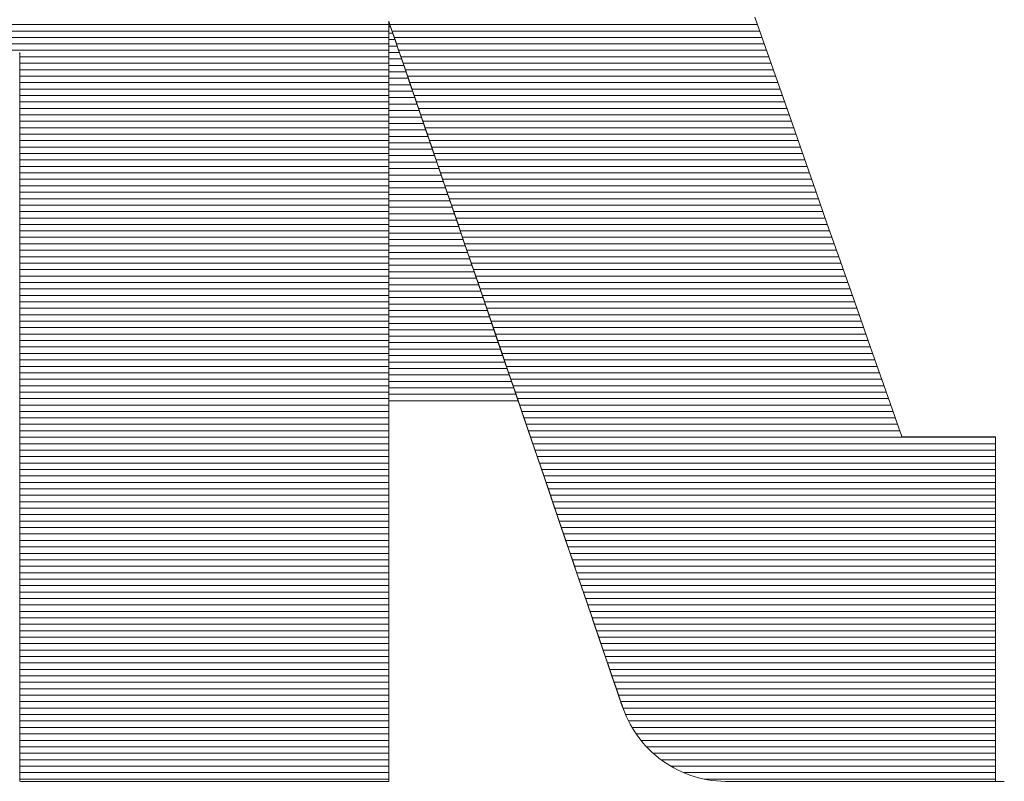
# Model space of a CAD drawing. Units: millimetres. Extents: x -1200 to 1200, y -831 to 831.
# Drawn here: x 1034 to 1045, y 773 to 781 of the extents above; entities that cross this region are included whole.
import ezdxf

# ---------------------------------------------------------------- set-up
doc = ezdxf.new("R2010")
doc.units = ezdxf.units.MM
doc.header["$LTSCALE"] = 10
doc.layers.add('F-2', color=7, linetype='Continuous')

msp = doc.modelspace()

# ---------------------------------------------------------------- linework, layer by layer
at = {"layer": 'F-2', "color": 52, "linetype": 'Continuous', "lineweight": 5, "true_color": 0xc0c000}
for p, q in [((1037.761, 781.361), (1037.755, 781.376)), ((1037.755, 781.376), (1037.755, 781.376)), ((1037.755, 781.376), (1037.755, 781.374)), ((1037.755, 781.355), (1037.755, 781.375)), ((1037.755, 781.375), (1037.757, 781.371)), ((1037.755, 781.374), (1037.755, 781.371)), ((1037.755, 781.366), (1037.757, 781.372)), ((1037.755, 781.366), (1037.757, 781.372)), ((1037.757, 781.372), (1037.772, 781.329)), ((1037.757, 781.372), (1037.772, 781.329)), ((1042.052, 781.026), (1041.913, 781.421)), ((1042.052, 781.026), (1041.913, 781.421)), ((1037.755, 781.265), (1029.474, 781.265)), ((1037.755, 781.339), (1029.5, 781.339)), ((1037.755, 781.371), (1037.755, 781.366)), ((1037.755, 781.366), (1037.755, 781.36)), ((1037.755, 781.305), (1037.755, 781.366)), ((1037.755, 781.305), (1037.755, 781.366)), ((1037.755, 781.36), (1037.755, 781.353)), ((1037.755, 781.314), (1037.755, 781.355)), ((1037.755, 781.353), (1037.755, 781.345)), ((1037.755, 781.345), (1037.755, 781.335)), ((1037.755, 781.335), (1037.755, 781.324)), ((1037.755, 781.324), (1037.755, 781.312)), ((1037.755, 781.25), (1037.755, 781.314)), ((1037.777, 781.314), (1037.755, 781.314)), ((1037.755, 781.312), (1037.755, 781.298)), ((1037.755, 781.195), (1037.755, 781.305)), ((1037.755, 781.195), (1037.755, 781.305)), ((1037.755, 781.298), (1037.755, 781.284)), ((1037.755, 781.284), (1037.755, 781.268)), ((1037.755, 781.268), (1037.755, 781.251)), ((1037.757, 781.371), (1037.765, 781.347)), ((1037.775, 781.318), (1037.761, 781.361)), ((1037.765, 781.347), (1037.78, 781.303)), ((1041.942, 781.339), (1037.768, 781.339)), ((1037.772, 781.329), (1037.802, 781.238)), ((1037.772, 781.329), (1037.802, 781.238)), ((1037.799, 781.249), (1037.775, 781.318)), ((1037.78, 781.303), (1037.802, 781.239)), ((1041.968, 781.265), (1037.793, 781.265)), ((1037.755, 781.192), (1029.448, 781.192)), ((1037.755, 781.251), (1037.755, 781.232)), ((1037.755, 781.167), (1037.755, 781.25)), ((1037.802, 781.241), (1037.755, 781.241)), ((1037.755, 781.232), (1037.755, 781.213)), ((1037.755, 781.213), (1037.755, 781.192)), ((1037.755, 781.037), (1037.755, 781.195)), ((1037.755, 781.037), (1037.755, 781.195)), ((1037.755, 781.192), (1037.755, 781.171)), ((1037.755, 781.171), (1037.755, 781.148)), ((1037.827, 781.168), (1037.755, 781.168)), ((1037.755, 781.064), (1037.755, 781.167)), ((1037.831, 781.155), (1037.799, 781.249)), ((1037.802, 781.239), (1037.83, 781.158)), ((1037.802, 781.238), (1037.848, 781.105)), ((1037.802, 781.238), (1037.848, 781.105)), ((1041.994, 781.192), (1037.818, 781.192)), ((1037.83, 781.158), (1037.863, 781.059)), ((1037.871, 781.038), (1037.831, 781.155)), ((1037.755, 781.046), (1029.397, 781.046)), ((1037.755, 781.119), (1029.423, 781.119)), ((1037.755, 781.148), (1037.755, 781.124)), ((1037.755, 781.124), (1037.755, 781.099)), ((1037.755, 781.099), (1037.755, 781.073)), ((1037.852, 781.094), (1037.755, 781.094)), ((1037.755, 781.073), (1037.755, 781.046)), ((1037.755, 780.942), (1037.755, 781.064)), ((1037.755, 781.046), (1037.755, 781.018)), ((1037.755, 780.836), (1037.755, 781.037)), ((1037.755, 780.836), (1037.755, 781.037)), ((1042.019, 781.119), (1037.843, 781.119)), ((1037.848, 781.105), (1037.907, 780.932)), ((1037.848, 781.105), (1037.907, 780.932)), ((1037.863, 781.059), (1037.903, 780.945)), ((1042.045, 781.046), (1037.868, 781.046)), ((1037.918, 780.899), (1037.871, 781.038)), ((1033.56, 781.007), (1033.565, 781.02)), ((1033.56, 781.007), (1033.565, 781.02)), ((1033.565, 781.02), (1033.565, 780.982)), ((1033.565, 781.02), (1033.565, 780.982)), ((1033.565, 780.982), (1033.565, 780.894)), ((1033.565, 780.982), (1033.565, 780.894)), ((1037.755, 780.972), (1033.565, 780.972)), ((1037.876, 781.021), (1037.755, 781.021)), ((1037.755, 781.018), (1037.755, 780.988)), ((1037.755, 780.988), (1037.755, 780.958)), ((1037.755, 780.958), (1037.755, 780.927)), ((1037.901, 780.948), (1037.755, 780.948)), ((1037.755, 780.803), (1037.755, 780.942)), ((1037.755, 780.927), (1037.755, 780.895)), ((1042.071, 780.972), (1037.893, 780.972)), ((1037.903, 780.945), (1037.947, 780.814)), ((1037.907, 780.932), (1037.978, 780.724)), ((1037.907, 780.932), (1037.978, 780.724)), ((1042.192, 780.627), (1042.052, 781.026)), ((1042.192, 780.627), (1042.052, 781.026)), ((1037.755, 780.899), (1033.565, 780.899)), ((1033.565, 780.894), (1033.565, 780.76)), ((1033.565, 780.894), (1033.565, 780.76)), ((1037.755, 780.826), (1033.565, 780.826)), ((1037.755, 780.895), (1037.755, 780.861)), ((1037.926, 780.874), (1037.755, 780.874)), ((1037.755, 780.861), (1037.755, 780.827)), ((1037.755, 780.596), (1037.755, 780.836)), ((1037.755, 780.596), (1037.755, 780.836)), ((1037.755, 780.827), (1037.755, 780.792)), ((1037.972, 780.74), (1037.918, 780.899)), ((1042.096, 780.899), (1037.918, 780.899)), ((1042.122, 780.826), (1037.943, 780.826)), ((1037.947, 780.814), (1037.996, 780.67)), ((1033.565, 780.76), (1033.565, 780.583)), ((1033.565, 780.76), (1033.565, 780.583)), ((1037.755, 780.753), (1033.565, 780.753)), ((1037.755, 780.648), (1037.755, 780.803)), ((1037.951, 780.801), (1037.755, 780.801)), ((1037.755, 780.792), (1037.755, 780.756)), ((1037.755, 780.756), (1037.755, 780.719)), ((1037.976, 780.728), (1037.755, 780.728)), ((1037.755, 780.719), (1037.755, 780.681)), ((1042.148, 780.753), (1037.968, 780.753)), ((1038.033, 780.562), (1037.972, 780.74)), ((1037.978, 780.724), (1038.06, 780.482)), ((1037.978, 780.724), (1038.06, 780.482)), ((1037.755, 780.679), (1033.565, 780.679)), ((1037.755, 780.606), (1033.565, 780.606)), ((1037.755, 780.681), (1037.755, 780.642)), ((1038.001, 780.655), (1037.755, 780.655)), ((1037.755, 780.478), (1037.755, 780.648)), ((1037.755, 780.642), (1037.755, 780.603)), ((1037.755, 780.603), (1037.755, 780.562)), ((1037.755, 780.321), (1037.755, 780.596)), ((1037.755, 780.321), (1037.755, 780.596)), ((1042.173, 780.679), (1037.993, 780.679)), ((1037.996, 780.67), (1038.05, 780.512)), ((1042.199, 780.606), (1038.018, 780.606)), ((1042.331, 780.228), (1042.192, 780.627)), ((1042.331, 780.228), (1042.192, 780.627)), ((1033.565, 780.583), (1033.565, 780.367)), ((1033.565, 780.583), (1033.565, 780.367)), ((1037.755, 780.533), (1033.565, 780.533)), ((1038.026, 780.581), (1037.755, 780.581)), ((1037.755, 780.562), (1037.755, 780.521)), ((1037.755, 780.521), (1037.755, 780.478)), ((1038.051, 780.508), (1037.755, 780.508)), ((1037.755, 780.478), (1037.755, 780.435)), ((1037.755, 780.293), (1037.755, 780.478)), ((1038.1, 780.366), (1038.033, 780.562)), ((1042.224, 780.533), (1038.043, 780.533)), ((1038.05, 780.512), (1038.108, 780.341)), ((1038.06, 780.482), (1038.153, 780.21)), ((1038.06, 780.482), (1038.153, 780.21)), ((1037.755, 780.459), (1033.565, 780.459)), ((1037.755, 780.386), (1033.565, 780.386)), ((1033.565, 780.367), (1033.565, 780.116)), ((1033.565, 780.367), (1033.565, 780.116)), ((1037.755, 780.435), (1037.755, 780.392)), ((1038.076, 780.435), (1037.755, 780.435)), ((1037.755, 780.392), (1037.755, 780.347)), ((1042.25, 780.459), (1038.068, 780.459)), ((1042.276, 780.386), (1038.093, 780.386)), ((1038.172, 780.154), (1038.1, 780.366)), ((1037.755, 780.313), (1033.565, 780.313)), ((1038.101, 780.362), (1037.755, 780.362)), ((1037.755, 780.347), (1037.755, 780.301)), ((1037.755, 780.013), (1037.755, 780.321)), ((1037.755, 780.013), (1037.755, 780.321)), ((1037.755, 780.301), (1037.755, 780.255)), ((1037.755, 780.095), (1037.755, 780.293)), ((1038.126, 780.288), (1037.755, 780.288)), ((1037.755, 780.255), (1037.755, 780.208)), ((1038.108, 780.341), (1038.17, 780.159)), ((1042.301, 780.313), (1038.118, 780.313)), ((1037.755, 780.24), (1033.565, 780.24)), ((1037.755, 780.166), (1033.565, 780.166)), ((1038.151, 780.215), (1037.755, 780.215)), ((1037.755, 780.208), (1037.755, 780.161)), ((1037.755, 780.161), (1037.755, 780.112)), ((1038.176, 780.142), (1037.755, 780.142)), ((1042.327, 780.24), (1038.143, 780.24)), ((1038.153, 780.21), (1038.254, 779.913)), ((1038.153, 780.21), (1038.254, 779.913)), ((1042.353, 780.166), (1038.168, 780.166)), ((1038.17, 780.159), (1038.236, 779.966)), ((1038.249, 779.928), (1038.172, 780.154)), ((1042.469, 779.834), (1042.331, 780.228)), ((1042.469, 779.834), (1042.331, 780.228)), ((1033.565, 780.116), (1033.565, 779.832)), ((1033.565, 780.116), (1033.565, 779.832)), ((1037.755, 780.093), (1033.565, 780.093)), ((1037.755, 780.112), (1037.755, 780.063)), ((1037.755, 779.885), (1037.755, 780.095)), ((1038.201, 780.068), (1037.755, 780.068)), ((1037.755, 780.063), (1037.755, 780.013)), ((1042.378, 780.093), (1038.193, 780.093)), ((1037.755, 780.02), (1033.565, 780.02)), ((1037.755, 779.947), (1033.565, 779.947)), ((1037.755, 780.013), (1037.755, 779.963)), ((1037.755, 779.678), (1037.755, 780.013)), ((1037.755, 779.678), (1037.755, 780.013)), ((1038.226, 779.995), (1037.755, 779.995)), ((1037.755, 779.963), (1037.755, 779.912)), ((1038.251, 779.922), (1037.755, 779.922)), ((1042.404, 780.02), (1038.218, 780.02)), ((1038.236, 779.966), (1038.305, 779.763)), ((1042.43, 779.947), (1038.243, 779.947)), ((1038.331, 779.688), (1038.249, 779.928)), ((1037.755, 779.873), (1033.565, 779.873)), ((1033.565, 779.832), (1033.565, 779.521)), ((1033.565, 779.832), (1033.565, 779.521)), ((1037.755, 779.912), (1037.755, 779.86)), ((1037.755, 779.664), (1037.755, 779.885)), ((1037.755, 779.86), (1037.755, 779.807)), ((1038.276, 779.849), (1037.755, 779.849)), ((1037.755, 779.807), (1037.755, 779.754)), ((1038.254, 779.913), (1038.363, 779.593)), ((1038.254, 779.913), (1038.363, 779.593)), ((1042.455, 779.873), (1038.268, 779.873)), ((1042.604, 779.447), (1042.469, 779.834)), ((1042.604, 779.447), (1042.469, 779.834)), ((1037.755, 779.8), (1033.565, 779.8)), ((1037.755, 779.727), (1033.565, 779.727)), ((1038.301, 779.775), (1037.755, 779.775)), ((1037.755, 779.754), (1037.755, 779.7)), ((1038.326, 779.702), (1037.755, 779.702)), ((1037.755, 779.7), (1037.755, 779.646)), ((1042.481, 779.8), (1038.293, 779.8)), ((1038.305, 779.763), (1038.377, 779.551)), ((1042.507, 779.727), (1038.317, 779.727)), ((1037.755, 779.653), (1033.565, 779.653)), ((1037.755, 779.318), (1037.755, 779.678)), ((1037.755, 779.318), (1037.755, 779.678)), ((1037.755, 779.432), (1037.755, 779.664)), ((1037.755, 779.646), (1037.755, 779.591)), ((1038.351, 779.629), (1037.755, 779.629)), ((1037.755, 779.591), (1037.755, 779.536)), ((1038.416, 779.437), (1038.331, 779.688)), ((1042.532, 779.653), (1038.342, 779.653)), ((1038.363, 779.593), (1038.479, 779.253)), ((1038.363, 779.593), (1038.479, 779.253)), ((1037.755, 779.58), (1033.565, 779.58)), ((1033.565, 779.521), (1033.565, 779.184)), ((1033.565, 779.521), (1033.565, 779.184)), ((1037.755, 779.507), (1033.565, 779.507)), ((1038.376, 779.555), (1037.755, 779.555)), ((1037.755, 779.536), (1037.755, 779.48)), ((1038.401, 779.482), (1037.755, 779.482)), ((1037.755, 779.48), (1037.755, 779.423)), ((1042.558, 779.58), (1038.367, 779.58)), ((1038.377, 779.551), (1038.452, 779.331)), ((1042.584, 779.507), (1038.392, 779.507)), ((1037.755, 779.434), (1033.565, 779.434)), ((1037.755, 779.36), (1033.565, 779.36)), ((1037.755, 779.192), (1037.755, 779.432)), ((1037.755, 779.423), (1037.755, 779.366)), ((1038.426, 779.409), (1037.755, 779.409)), ((1037.755, 779.366), (1037.755, 779.309)), ((1038.505, 779.176), (1038.416, 779.437)), ((1042.609, 779.434), (1038.417, 779.434)), ((1042.635, 779.36), (1038.442, 779.36)), ((1042.736, 779.071), (1042.604, 779.447)), ((1042.736, 779.071), (1042.604, 779.447)), ((1037.755, 779.287), (1033.565, 779.287)), ((1038.451, 779.336), (1037.755, 779.336)), ((1037.755, 778.937), (1037.755, 779.318)), ((1037.755, 778.937), (1037.755, 779.318)), ((1037.755, 779.309), (1037.755, 779.25)), ((1038.476, 779.262), (1037.755, 779.262)), ((1037.755, 779.25), (1037.755, 779.192)), ((1038.452, 779.331), (1038.53, 779.104)), ((1042.66, 779.287), (1038.467, 779.287)), ((1038.479, 779.253), (1038.6, 778.898)), ((1038.479, 779.253), (1038.6, 778.898)), ((1037.755, 779.214), (1033.565, 779.214)), ((1033.565, 779.184), (1033.565, 778.827)), ((1033.565, 779.184), (1033.565, 778.827)), ((1037.755, 779.14), (1033.565, 779.14)), ((1037.755, 779.192), (1037.755, 779.133)), ((1037.755, 778.943), (1037.755, 779.192)), ((1038.501, 779.189), (1037.755, 779.189)), ((1042.686, 779.214), (1038.492, 779.214)), ((1038.597, 778.906), (1038.505, 779.176)), ((1042.712, 779.14), (1038.517, 779.14)), ((1037.755, 779.067), (1033.565, 779.067)), ((1037.755, 779.133), (1037.755, 779.073)), ((1038.526, 779.116), (1037.755, 779.116)), ((1037.755, 779.073), (1037.755, 779.013)), ((1038.551, 779.043), (1037.755, 779.043)), ((1038.53, 779.104), (1038.609, 778.871)), ((1042.737, 779.067), (1038.542, 779.067)), ((1042.863, 778.709), (1042.736, 779.071)), ((1042.863, 778.709), (1042.736, 779.071)), ((1037.755, 778.994), (1033.565, 778.994)), ((1037.755, 778.921), (1033.565, 778.921)), ((1037.755, 779.013), (1037.755, 778.953)), ((1038.576, 778.969), (1037.755, 778.969)), ((1037.755, 778.953), (1037.755, 778.892)), ((1037.755, 778.687), (1037.755, 778.943)), ((1037.755, 778.54), (1037.755, 778.937)), ((1037.755, 778.54), (1037.755, 778.937)), ((1042.763, 778.994), (1038.567, 778.994)), ((1042.789, 778.921), (1038.592, 778.921)), ((1037.755, 778.847), (1033.565, 778.847)), ((1033.565, 778.827), (1033.565, 778.451)), ((1033.565, 778.827), (1033.565, 778.451)), ((1038.601, 778.896), (1037.755, 778.896)), ((1037.755, 778.892), (1037.755, 778.831)), ((1037.755, 778.831), (1037.755, 778.789)), ((1038.625, 778.823), (1037.755, 778.823)), ((1038.692, 778.629), (1038.597, 778.906)), ((1038.6, 778.898), (1038.725, 778.53)), ((1038.6, 778.898), (1038.725, 778.53)), ((1038.609, 778.871), (1038.69, 778.633)), ((1042.814, 778.847), (1038.617, 778.847)), ((1037.755, 778.774), (1033.565, 778.774)), ((1037.755, 778.701), (1033.565, 778.701)), ((1037.755, 778.789), (1037.755, 778.747)), ((1038.65, 778.749), (1037.755, 778.749)), ((1037.755, 778.747), (1037.755, 778.705)), ((1037.755, 778.705), (1037.755, 778.662)), ((1042.84, 778.774), (1038.642, 778.774)), ((1042.866, 778.701), (1038.667, 778.701)), ((1042.983, 778.366), (1042.863, 778.709)), ((1042.983, 778.366), (1042.863, 778.709)), ((1037.755, 778.628), (1033.565, 778.628)), ((1037.755, 778.425), (1037.755, 778.687)), ((1038.675, 778.676), (1037.755, 778.676)), ((1037.755, 778.662), (1037.755, 778.619)), ((1037.755, 778.619), (1037.755, 778.576)), ((1038.7, 778.603), (1037.755, 778.603)), ((1037.755, 778.576), (1037.755, 778.533)), ((1038.69, 778.633), (1038.773, 778.391)), ((1038.788, 778.345), (1038.692, 778.629)), ((1042.891, 778.628), (1038.692, 778.628)), ((1037.755, 778.554), (1033.565, 778.554)), ((1037.755, 778.481), (1033.565, 778.481)), ((1037.755, 778.129), (1037.755, 778.54)), ((1037.755, 778.129), (1037.755, 778.54)), ((1037.755, 778.533), (1037.755, 778.49)), ((1038.725, 778.53), (1037.755, 778.53)), ((1037.755, 778.49), (1037.755, 778.447)), ((1042.917, 778.554), (1038.717, 778.554)), ((1038.725, 778.53), (1038.854, 778.152)), ((1038.725, 778.53), (1038.854, 778.152)), ((1042.943, 778.481), (1038.742, 778.481)), ((1033.565, 778.451), (1033.565, 778.062)), ((1033.565, 778.451), (1033.565, 778.062)), ((1037.755, 778.408), (1033.565, 778.408)), ((1038.75, 778.456), (1037.755, 778.456)), ((1037.755, 778.447), (1037.755, 778.404)), ((1037.755, 778.157), (1037.755, 778.425)), ((1037.755, 778.404), (1037.755, 778.36)), ((1038.775, 778.383), (1037.755, 778.383)), ((1037.755, 778.36), (1037.755, 778.316)), ((1042.968, 778.408), (1038.767, 778.408)), ((1038.773, 778.391), (1038.856, 778.145)), ((1043.096, 778.043), (1042.983, 778.366)), ((1043.096, 778.043), (1042.983, 778.366)), ((1037.755, 778.334), (1033.565, 778.334)), ((1037.755, 778.261), (1033.565, 778.261)), ((1037.755, 778.316), (1037.755, 778.272)), ((1038.8, 778.31), (1037.755, 778.31)), ((1037.755, 778.272), (1037.755, 778.228)), ((1038.886, 778.058), (1038.788, 778.345)), ((1042.994, 778.334), (1038.792, 778.334)), ((1043.02, 778.261), (1038.817, 778.261)), ((1037.755, 778.188), (1033.565, 778.188)), ((1038.825, 778.237), (1037.755, 778.237)), ((1037.755, 778.228), (1037.755, 778.184)), ((1037.755, 778.184), (1037.755, 778.14)), ((1038.85, 778.163), (1037.755, 778.163)), ((1037.755, 777.886), (1037.755, 778.157)), ((1037.755, 778.14), (1037.755, 778.096)), ((1037.755, 777.709), (1037.755, 778.129)), ((1037.755, 777.709), (1037.755, 778.129)), ((1043.045, 778.188), (1038.842, 778.188)), ((1038.854, 778.152), (1038.984, 777.769)), ((1038.854, 778.152), (1038.984, 777.769)), ((1038.856, 778.145), (1038.941, 777.897)), ((1037.755, 778.115), (1033.565, 778.115)), ((1033.565, 778.062), (1033.565, 777.662)), ((1033.565, 778.062), (1033.565, 777.662)), ((1037.755, 778.041), (1033.565, 778.041)), ((1037.755, 778.096), (1037.755, 778.052)), ((1038.875, 778.09), (1037.755, 778.09)), ((1037.755, 778.052), (1037.755, 778.007)), ((1038.9, 778.017), (1037.755, 778.017)), ((1043.071, 778.115), (1038.867, 778.115)), ((1038.985, 777.768), (1038.886, 778.058)), ((1043.096, 778.041), (1038.892, 778.041)), ((1043.2, 777.746), (1043.096, 778.043)), ((1043.2, 777.746), (1043.096, 778.043)), ((1037.755, 777.968), (1033.565, 777.968)), ((1037.755, 778.007), (1037.755, 777.962)), ((1037.755, 777.962), (1037.755, 777.918)), ((1038.925, 777.943), (1037.755, 777.943)), ((1037.755, 777.918), (1037.755, 777.873)), ((1043.122, 777.968), (1038.917, 777.968)), ((1037.755, 777.895), (1033.565, 777.895)), ((1037.755, 777.821), (1033.565, 777.821)), ((1037.755, 777.612), (1037.755, 777.886)), ((1037.755, 777.873), (1037.755, 777.828)), ((1038.95, 777.87), (1037.755, 777.87)), ((1037.755, 777.828), (1037.755, 777.783)), ((1038.975, 777.797), (1037.755, 777.797)), ((1038.941, 777.897), (1039.026, 777.647)), ((1043.148, 777.895), (1038.942, 777.895)), ((1043.173, 777.821), (1038.967, 777.821)), ((1037.755, 777.748), (1033.565, 777.748)), ((1037.755, 777.783), (1037.755, 777.738)), ((1037.755, 777.738), (1037.755, 777.693)), ((1039, 777.724), (1037.755, 777.724)), ((1037.755, 777.284), (1037.755, 777.709)), ((1037.755, 777.284), (1037.755, 777.709)), ((1037.755, 777.693), (1037.755, 777.648)), ((1038.984, 777.769), (1039.116, 777.383)), ((1038.984, 777.769), (1039.116, 777.383)), ((1039.084, 777.476), (1038.985, 777.768)), ((1043.199, 777.748), (1038.992, 777.748)), ((1043.294, 777.477), (1043.2, 777.746)), ((1043.294, 777.477), (1043.2, 777.746)), ((1037.755, 777.675), (1033.565, 777.675)), ((1033.565, 777.662), (1033.565, 777.256)), ((1033.565, 777.662), (1033.565, 777.256)), ((1037.755, 777.602), (1033.565, 777.602)), ((1039.025, 777.65), (1037.755, 777.65)), ((1037.755, 777.648), (1037.755, 777.603)), ((1037.755, 777.335), (1037.755, 777.612)), ((1037.755, 777.603), (1037.755, 777.558)), ((1039.05, 777.577), (1037.755, 777.577)), ((1043.225, 777.675), (1039.017, 777.675)), ((1039.026, 777.647), (1039.111, 777.396)), ((1043.25, 777.602), (1039.042, 777.602)), ((1037.755, 777.528), (1033.565, 777.528)), ((1037.755, 777.558), (1037.755, 777.512)), ((1037.755, 777.512), (1037.755, 777.467)), ((1039.075, 777.504), (1037.755, 777.504)), ((1037.755, 777.467), (1037.755, 777.422)), ((1043.276, 777.528), (1039.066, 777.528)), ((1039.184, 777.184), (1039.084, 777.476)), ((1043.377, 777.24), (1043.294, 777.477)), ((1043.377, 777.24), (1043.294, 777.477)), ((1037.755, 777.455), (1033.565, 777.455)), ((1037.755, 777.382), (1033.565, 777.382)), ((1039.1, 777.43), (1037.755, 777.43)), ((1037.755, 777.422), (1037.755, 777.376)), ((1037.755, 777.376), (1037.755, 777.331)), ((1039.125, 777.357), (1037.755, 777.357)), ((1043.302, 777.455), (1039.091, 777.455)), ((1039.111, 777.396), (1039.197, 777.146)), ((1039.116, 777.383), (1039.247, 776.998)), ((1039.116, 777.383), (1039.247, 776.998)), ((1043.327, 777.382), (1039.116, 777.382)), ((1037.755, 777.309), (1033.565, 777.309)), ((1033.565, 777.256), (1033.565, 776.846)), ((1033.565, 777.256), (1033.565, 776.846)), ((1037.755, 777.235), (1033.565, 777.235)), ((1037.755, 777.058), (1037.755, 777.335)), ((1037.755, 777.331), (1037.755, 777.285)), ((1037.755, 777.285), (1037.755, 777.24)), ((1039.15, 777.284), (1037.755, 777.284)), ((1037.755, 776.856), (1037.755, 777.284)), ((1037.755, 776.856), (1037.755, 777.284)), ((1037.755, 777.24), (1037.755, 777.194)), ((1043.353, 777.309), (1039.141, 777.309)), ((1043.379, 777.235), (1039.166, 777.235)), ((1043.448, 777.038), (1043.377, 777.24)), ((1043.448, 777.038), (1043.377, 777.24)), ((1037.755, 777.162), (1033.565, 777.162)), ((1039.175, 777.211), (1037.755, 777.211)), ((1037.755, 777.194), (1037.755, 777.149)), ((1037.755, 777.149), (1037.755, 777.103)), ((1039.2, 777.137), (1037.755, 777.137)), ((1039.283, 776.894), (1039.184, 777.184)), ((1043.404, 777.162), (1039.191, 777.162)), ((1039.197, 777.146), (1039.281, 776.897)), ((1037.755, 777.089), (1033.565, 777.089)), ((1037.755, 777.015), (1033.565, 777.015)), ((1037.755, 777.103), (1037.755, 777.058)), ((1039.225, 777.064), (1037.755, 777.064)), ((1043.43, 777.089), (1039.216, 777.089)), ((1043.456, 777.015), (1039.241, 777.015)), ((1043.505, 776.875), (1043.448, 777.038)), ((1043.505, 776.875), (1043.448, 777.038)), ((1037.755, 776.942), (1033.565, 776.942)), ((1039.247, 776.998), (1039.377, 776.618)), ((1039.247, 776.998), (1039.377, 776.618)), ((1043.481, 776.942), (1039.266, 776.942)), ((1037.755, 776.869), (1033.565, 776.869)), ((1033.565, 776.846), (1033.565, 776.437)), ((1033.565, 776.846), (1033.565, 776.437)), ((1037.755, 776.796), (1033.565, 776.796)), ((1037.755, 776.43), (1037.755, 776.856)), ((1037.755, 776.43), (1037.755, 776.856)), ((1039.281, 776.897), (1039.366, 776.651)), ((1039.381, 776.606), (1039.283, 776.894)), ((1043.507, 776.869), (1039.291, 776.869)), ((1043.532, 776.796), (1039.316, 776.796)), ((1043.547, 776.754), (1043.505, 776.875)), ((1043.547, 776.754), (1043.505, 776.875)), ((1037.755, 776.722), (1033.565, 776.722)), ((1043.558, 776.722), (1039.341, 776.722)), ((1043.573, 776.679), (1043.547, 776.754)), ((1043.573, 776.679), (1043.547, 776.754)), ((1043.582, 776.653), (1043.573, 776.679)), ((1043.582, 776.653), (1043.573, 776.679)), ((1037.755, 776.649), (1033.565, 776.649)), ((1037.755, 776.576), (1033.565, 776.576)), ((1039.366, 776.651), (1039.449, 776.407)), ((1044.646, 776.649), (1039.366, 776.649)), ((1039.377, 776.618), (1039.504, 776.244)), ((1039.377, 776.618), (1039.504, 776.244)), ((1039.477, 776.323), (1039.381, 776.606)), ((1044.646, 776.576), (1039.391, 776.576)), ((1043.586, 776.653), (1043.582, 776.653)), ((1043.586, 776.653), (1043.582, 776.653)), ((1043.596, 776.653), (1043.586, 776.653)), ((1043.596, 776.653), (1043.586, 776.653)), ((1043.612, 776.653), (1043.596, 776.653)), ((1043.612, 776.653), (1043.596, 776.653)), ((1043.633, 776.653), (1043.612, 776.653)), ((1043.633, 776.653), (1043.612, 776.653)), ((1043.66, 776.653), (1043.633, 776.653)), ((1043.66, 776.653), (1043.633, 776.653)), ((1043.691, 776.653), (1043.66, 776.653)), ((1043.691, 776.653), (1043.66, 776.653)), ((1043.727, 776.653), (1043.691, 776.653)), ((1043.727, 776.653), (1043.691, 776.653)), ((1043.766, 776.653), (1043.727, 776.653)), ((1043.766, 776.653), (1043.727, 776.653)), ((1043.808, 776.653), (1043.766, 776.653)), ((1043.808, 776.653), (1043.766, 776.653)), ((1043.854, 776.653), (1043.808, 776.653)), ((1043.854, 776.653), (1043.808, 776.653)), ((1043.902, 776.653), (1043.854, 776.653)), ((1043.902, 776.653), (1043.854, 776.653)), ((1043.951, 776.653), (1043.902, 776.653)), ((1043.951, 776.653), (1043.902, 776.653)), ((1044.002, 776.653), (1043.951, 776.653)), ((1044.002, 776.653), (1043.951, 776.653)), ((1044.054, 776.653), (1044.002, 776.653)), ((1044.054, 776.653), (1044.002, 776.653)), ((1044.107, 776.653), (1044.054, 776.653)), ((1044.107, 776.653), (1044.054, 776.653)), ((1044.16, 776.653), (1044.107, 776.653)), ((1044.16, 776.653), (1044.107, 776.653)), ((1044.212, 776.653), (1044.16, 776.653)), ((1044.212, 776.653), (1044.16, 776.653)), ((1044.263, 776.653), (1044.212, 776.653)), ((1044.263, 776.653), (1044.212, 776.653)), ((1044.313, 776.653), (1044.263, 776.653)), ((1044.313, 776.653), (1044.263, 776.653)), ((1044.362, 776.653), (1044.313, 776.653)), ((1044.362, 776.653), (1044.313, 776.653)), ((1044.408, 776.653), (1044.362, 776.653)), ((1044.408, 776.653), (1044.362, 776.653)), ((1044.451, 776.653), (1044.408, 776.653)), ((1044.451, 776.653), (1044.408, 776.653)), ((1044.491, 776.653), (1044.451, 776.653)), ((1044.491, 776.653), (1044.451, 776.653)), ((1044.528, 776.653), (1044.491, 776.653)), ((1044.528, 776.653), (1044.491, 776.653)), ((1044.56, 776.653), (1044.528, 776.653)), ((1044.56, 776.653), (1044.528, 776.653)), ((1044.588, 776.653), (1044.56, 776.653)), ((1044.588, 776.653), (1044.56, 776.653)), ((1044.611, 776.653), (1044.588, 776.653)), ((1044.611, 776.653), (1044.588, 776.653)), ((1044.629, 776.653), (1044.611, 776.653)), ((1044.629, 776.653), (1044.611, 776.653)), ((1044.641, 776.653), (1044.629, 776.653)), ((1044.641, 776.653), (1044.629, 776.653)), ((1044.646, 776.653), (1044.641, 776.653)), ((1044.646, 776.653), (1044.641, 776.653)), ((1044.646, 776.646), (1044.646, 776.653)), ((1044.646, 776.646), (1044.646, 776.653)), ((1044.646, 776.616), (1044.646, 776.646)), ((1044.646, 776.616), (1044.646, 776.646)), ((1044.646, 776.564), (1044.646, 776.616)), ((1044.646, 776.564), (1044.646, 776.616)), ((1044.646, 776.49), (1044.646, 776.564)), ((1044.646, 776.49), (1044.646, 776.564)), ((1037.755, 776.503), (1033.565, 776.503)), ((1044.646, 776.503), (1039.416, 776.503)), ((1044.646, 776.397), (1044.646, 776.49)), ((1044.646, 776.397), (1044.646, 776.49)), ((1033.565, 776.437), (1033.565, 776.031)), ((1033.565, 776.437), (1033.565, 776.031)), ((1037.755, 776.429), (1033.565, 776.429)), ((1037.755, 776.356), (1033.565, 776.356)), ((1037.755, 776.009), (1037.755, 776.43)), ((1037.755, 776.009), (1037.755, 776.43)), ((1044.646, 776.429), (1039.441, 776.429)), ((1039.449, 776.407), (1039.53, 776.167)), ((1044.646, 776.356), (1039.466, 776.356)), ((1044.646, 776.286), (1044.646, 776.397)), ((1044.646, 776.286), (1044.646, 776.397)), ((1037.755, 776.283), (1033.565, 776.283)), ((1039.571, 776.046), (1039.477, 776.323)), ((1044.646, 776.283), (1039.491, 776.283)), ((1039.504, 776.244), (1039.627, 775.882)), ((1039.504, 776.244), (1039.627, 775.882)), ((1044.646, 776.16), (1044.646, 776.286)), ((1044.646, 776.16), (1044.646, 776.286)), ((1037.755, 776.209), (1033.565, 776.209)), ((1037.755, 776.136), (1033.565, 776.136)), ((1044.646, 776.209), (1039.516, 776.209)), ((1039.53, 776.167), (1039.61, 775.932)), ((1044.646, 776.136), (1039.541, 776.136)), ((1044.646, 776.019), (1044.646, 776.16)), ((1044.646, 776.019), (1044.646, 776.16)), ((1037.755, 776.063), (1033.565, 776.063)), ((1033.565, 776.031), (1033.565, 775.633)), ((1033.565, 776.031), (1033.565, 775.633)), ((1037.755, 775.598), (1037.755, 776.009)), ((1037.755, 775.598), (1037.755, 776.009)), ((1044.646, 776.063), (1039.566, 776.063)), ((1039.663, 775.777), (1039.571, 776.046)), ((1044.646, 775.866), (1044.646, 776.019)), ((1044.646, 775.866), (1044.646, 776.019)), ((1037.755, 775.99), (1033.565, 775.99)), ((1037.755, 775.916), (1033.565, 775.916)), ((1044.646, 775.99), (1039.591, 775.99)), ((1039.61, 775.932), (1039.688, 775.703)), ((1044.646, 775.916), (1039.616, 775.916)), ((1037.755, 775.843), (1033.565, 775.843)), ((1039.627, 775.882), (1039.746, 775.534)), ((1039.627, 775.882), (1039.746, 775.534)), ((1044.646, 775.843), (1039.641, 775.843)), ((1044.646, 775.702), (1044.646, 775.866)), ((1044.646, 775.702), (1044.646, 775.866)), ((1037.755, 775.77), (1033.565, 775.77)), ((1037.755, 775.696), (1033.565, 775.696)), ((1039.752, 775.515), (1039.663, 775.777)), ((1044.646, 775.77), (1039.666, 775.77)), ((1039.688, 775.703), (1039.764, 775.481)), ((1044.646, 775.696), (1039.691, 775.696)), ((1044.646, 775.743), (1044.646, 775.745)), ((1044.646, 775.745), (1044.646, 775.722)), ((1044.646, 775.742), (1044.646, 775.743)), ((1044.646, 775.74), (1044.646, 775.742)), ((1044.646, 775.738), (1044.646, 775.74)), ((1044.646, 775.736), (1044.646, 775.738)), ((1044.646, 775.734), (1044.646, 775.736)), ((1044.646, 775.733), (1044.646, 775.734)), ((1044.646, 775.731), (1044.646, 775.733)), ((1044.646, 775.729), (1044.646, 775.731)), ((1044.646, 775.727), (1044.646, 775.729)), ((1044.646, 775.725), (1044.646, 775.727)), ((1044.646, 775.724), (1044.646, 775.725)), ((1044.646, 775.722), (1044.646, 775.724)), ((1044.646, 775.72), (1044.646, 775.722)), ((1044.646, 775.722), (1044.646, 775.698)), ((1044.646, 775.718), (1044.646, 775.72)), ((1044.646, 775.716), (1044.646, 775.718)), ((1044.646, 775.714), (1044.646, 775.716)), ((1044.646, 775.713), (1044.646, 775.714)), ((1044.646, 775.711), (1044.646, 775.713)), ((1044.646, 775.709), (1044.646, 775.711)), ((1044.646, 775.707), (1044.646, 775.709)), ((1044.646, 775.705), (1044.646, 775.707)), ((1044.646, 775.703), (1044.646, 775.705)), ((1044.646, 775.702), (1044.646, 775.703)), ((1044.646, 775.7), (1044.646, 775.702)), ((1044.646, 775.528), (1044.646, 775.702)), ((1044.646, 775.528), (1044.646, 775.702)), ((1044.646, 775.698), (1044.646, 775.7)), ((1044.646, 775.696), (1044.646, 775.698)), ((1044.646, 775.698), (1044.646, 775.673)), ((1044.646, 775.694), (1044.646, 775.696)), ((1044.646, 775.692), (1044.646, 775.694)), ((1044.646, 775.691), (1044.646, 775.692)), ((1044.646, 775.689), (1044.646, 775.691)), ((1044.646, 775.687), (1044.646, 775.689)), ((1044.646, 775.685), (1044.646, 775.687)), ((1044.646, 775.683), (1044.646, 775.685)), ((1044.646, 775.681), (1044.646, 775.683)), ((1044.646, 775.68), (1044.646, 775.681)), ((1044.646, 775.678), (1044.646, 775.68)), ((1044.646, 775.676), (1044.646, 775.678)), ((1044.646, 775.674), (1044.646, 775.676)), ((1044.646, 775.672), (1044.646, 775.674)), ((1044.646, 775.673), (1044.646, 775.649)), ((1044.646, 775.65), (1044.646, 775.672)), ((1033.565, 775.633), (1033.565, 775.246)), ((1033.565, 775.633), (1033.565, 775.246)), ((1037.755, 775.623), (1033.565, 775.623)), ((1037.755, 775.2), (1037.755, 775.598)), ((1037.755, 775.2), (1037.755, 775.598)), ((1044.646, 775.623), (1039.716, 775.623)), ((1044.646, 775.627), (1044.646, 775.65)), ((1044.646, 775.649), (1044.646, 775.625)), ((1044.646, 775.604), (1044.646, 775.627)), ((1044.646, 775.625), (1044.646, 775.6)), ((1044.646, 775.581), (1044.646, 775.604)), ((1044.646, 775.6), (1044.646, 775.575)), ((1044.646, 775.558), (1044.646, 775.581)), ((1044.646, 775.575), (1044.646, 775.55)), ((1044.646, 775.535), (1044.646, 775.558)), ((1037.755, 775.55), (1033.565, 775.55)), ((1037.755, 775.477), (1033.565, 775.477)), ((1044.646, 775.55), (1039.741, 775.55)), ((1039.746, 775.534), (1039.858, 775.204)), ((1039.746, 775.534), (1039.858, 775.204)), ((1039.838, 775.265), (1039.752, 775.515)), ((1039.764, 775.481), (1039.837, 775.267)), ((1044.646, 775.477), (1039.766, 775.477)), ((1044.646, 775.55), (1044.646, 775.525)), ((1044.646, 775.512), (1044.646, 775.535)), ((1044.646, 775.347), (1044.646, 775.528)), ((1044.646, 775.347), (1044.646, 775.528)), ((1044.646, 775.525), (1044.646, 775.5)), ((1044.646, 775.489), (1044.646, 775.512)), ((1044.646, 775.5), (1044.646, 775.475)), ((1044.646, 775.465), (1044.646, 775.489)), ((1044.646, 775.475), (1044.646, 775.449)), ((1044.646, 775.441), (1044.646, 775.465)), ((1044.646, 775.449), (1044.646, 775.423)), ((1037.755, 775.403), (1033.565, 775.403)), ((1044.646, 775.403), (1039.791, 775.403)), ((1044.646, 775.418), (1044.646, 775.441)), ((1044.646, 775.423), (1044.646, 775.397)), ((1044.646, 775.394), (1044.646, 775.418)), ((1044.646, 775.397), (1044.646, 775.372)), ((1044.646, 775.37), (1044.646, 775.394)), ((1044.646, 775.372), (1044.646, 775.345)), ((1044.646, 775.346), (1044.646, 775.37)), ((1044.646, 775.161), (1044.646, 775.347)), ((1044.646, 775.161), (1044.646, 775.347)), ((1044.646, 775.322), (1044.646, 775.346)), ((1044.646, 775.345), (1044.646, 775.319)), ((1037.755, 775.33), (1033.565, 775.33)), ((1037.755, 775.257), (1033.565, 775.257)), ((1033.565, 775.246), (1033.565, 774.873)), ((1033.565, 775.246), (1033.565, 774.873)), ((1044.646, 775.33), (1039.815, 775.33)), ((1039.837, 775.267), (1039.907, 775.061)), ((1039.919, 775.026), (1039.838, 775.265)), ((1044.646, 775.257), (1039.84, 775.257)), ((1044.646, 775.297), (1044.646, 775.322)), ((1044.646, 775.319), (1044.646, 775.293)), ((1044.646, 775.273), (1044.646, 775.297)), ((1044.646, 775.293), (1044.646, 775.267)), ((1044.646, 775.249), (1044.646, 775.273)), ((1044.646, 775.267), (1044.646, 775.24)), ((1044.646, 775.224), (1044.646, 775.249)), ((1044.646, 775.24), (1044.646, 775.213)), ((1044.646, 775.199), (1044.646, 775.224)), ((1037.755, 775.184), (1033.565, 775.184)), ((1037.755, 775.11), (1033.565, 775.11)), ((1037.755, 774.818), (1037.755, 775.2)), ((1037.755, 774.818), (1037.755, 775.2)), ((1039.858, 775.204), (1039.964, 774.895)), ((1039.858, 775.204), (1039.964, 774.895)), ((1044.646, 775.184), (1039.865, 775.184)), ((1044.646, 775.11), (1039.89, 775.11)), ((1044.646, 775.213), (1044.646, 775.187)), ((1044.646, 775.175), (1044.646, 775.199)), ((1044.646, 775.187), (1044.646, 775.16)), ((1044.646, 775.15), (1044.646, 775.175)), ((1044.646, 774.97), (1044.646, 775.161)), ((1044.646, 774.97), (1044.646, 775.161)), ((1044.646, 775.16), (1044.646, 775.133)), ((1044.646, 775.125), (1044.646, 775.15)), ((1044.646, 775.133), (1044.646, 775.106)), ((1044.646, 775.1), (1044.646, 775.125)), ((1037.755, 775.037), (1033.565, 775.037)), ((1039.907, 775.061), (1039.974, 774.864)), ((1044.646, 775.037), (1039.915, 775.037)), ((1039.996, 774.8), (1039.919, 775.026)), ((1044.646, 775.106), (1044.646, 775.079)), ((1044.646, 775.075), (1044.646, 775.1)), ((1044.646, 775.079), (1044.646, 775.052)), ((1044.646, 775.05), (1044.646, 775.075)), ((1044.646, 775.052), (1044.646, 775.025)), ((1044.646, 775.025), (1044.646, 775.05)), ((1044.646, 775.025), (1044.646, 774.998)), ((1044.646, 775), (1044.646, 775.025)), ((1044.646, 774.975), (1044.646, 775)), ((1044.646, 774.998), (1044.646, 774.971)), ((1037.755, 774.964), (1033.565, 774.964)), ((1037.755, 774.89), (1033.565, 774.89)), ((1044.646, 774.964), (1039.94, 774.964)), ((1039.964, 774.895), (1040.061, 774.61)), ((1039.964, 774.895), (1040.061, 774.61)), ((1044.646, 774.89), (1039.965, 774.89)), ((1044.646, 774.95), (1044.646, 774.975)), ((1044.646, 774.971), (1044.646, 774.943)), ((1044.646, 774.777), (1044.646, 774.97)), ((1044.646, 774.777), (1044.646, 774.97)), ((1044.646, 774.924), (1044.646, 774.95)), ((1044.646, 774.943), (1044.646, 774.916)), ((1044.646, 774.899), (1044.646, 774.924)), ((1044.646, 774.916), (1044.646, 774.889)), ((1044.646, 774.874), (1044.646, 774.899)), ((1044.646, 774.889), (1044.646, 774.861)), ((1033.565, 774.873), (1033.565, 774.519)), ((1033.565, 774.873), (1033.565, 774.519)), ((1037.755, 774.817), (1033.565, 774.817)), ((1037.755, 774.457), (1037.755, 774.818)), ((1037.755, 774.457), (1037.755, 774.818)), ((1039.974, 774.864), (1040.038, 774.678)), ((1044.646, 774.817), (1039.99, 774.817)), ((1040.068, 774.588), (1039.996, 774.8)), ((1044.646, 774.849), (1044.646, 774.874)), ((1044.646, 774.861), (1044.646, 774.834)), ((1044.646, 774.823), (1044.646, 774.849)), ((1044.646, 774.834), (1044.646, 774.806)), ((1044.646, 774.798), (1044.646, 774.823)), ((1044.646, 774.806), (1044.646, 774.779)), ((1044.646, 774.772), (1044.646, 774.798)), ((1044.646, 774.779), (1044.646, 774.751)), ((1044.646, 774.583), (1044.646, 774.777)), ((1044.646, 774.583), (1044.646, 774.777)), ((1037.755, 774.744), (1033.565, 774.744)), ((1037.755, 774.671), (1033.565, 774.671)), ((1044.646, 774.744), (1040.015, 774.744)), ((1040.038, 774.678), (1040.097, 774.504)), ((1044.646, 774.671), (1040.04, 774.671)), ((1044.646, 774.747), (1044.646, 774.772)), ((1044.646, 774.751), (1044.646, 774.724)), ((1044.646, 774.722), (1044.646, 774.747)), ((1044.646, 774.724), (1044.646, 774.696)), ((1044.646, 774.696), (1044.646, 774.722)), ((1037.755, 774.597), (1033.565, 774.597)), ((1040.061, 774.61), (1040.148, 774.353)), ((1040.061, 774.61), (1040.148, 774.353)), ((1044.646, 774.597), (1040.065, 774.597)), ((1040.135, 774.393), (1040.068, 774.588)), ((1044.646, 774.39), (1044.646, 774.583)), ((1044.646, 774.39), (1044.646, 774.583)), ((1037.755, 774.524), (1033.565, 774.524)), ((1033.565, 774.519), (1033.565, 774.186)), ((1033.565, 774.519), (1033.565, 774.186)), ((1037.755, 774.451), (1033.565, 774.451)), ((1037.755, 774.12), (1037.755, 774.457)), ((1037.755, 774.12), (1037.755, 774.457)), ((1044.646, 774.524), (1040.09, 774.524)), ((1040.097, 774.504), (1040.152, 774.341)), ((1044.646, 774.451), (1040.115, 774.451)), ((1037.755, 774.378), (1033.565, 774.378)), ((1040.195, 774.215), (1040.135, 774.393)), ((1044.646, 774.378), (1040.14, 774.378)), ((1040.148, 774.353), (1040.225, 774.127)), ((1040.148, 774.353), (1040.225, 774.127)), ((1040.152, 774.341), (1040.203, 774.192)), ((1044.646, 774.2), (1044.646, 774.39)), ((1044.646, 774.2), (1044.646, 774.39)), ((1037.755, 774.304), (1033.565, 774.304)), ((1037.755, 774.231), (1033.565, 774.231)), ((1044.646, 774.304), (1040.165, 774.304)), ((1044.646, 774.231), (1040.19, 774.231)), ((1040.25, 774.056), (1040.195, 774.215)), ((1033.565, 774.186), (1033.565, 773.879)), ((1033.565, 774.186), (1033.565, 773.879)), ((1037.755, 774.158), (1033.565, 774.158)), ((1037.755, 773.811), (1037.755, 774.12)), ((1037.755, 773.811), (1037.755, 774.12)), ((1040.203, 774.192), (1040.249, 774.057)), ((1044.646, 774.158), (1040.215, 774.158)), ((1040.225, 774.127), (1040.29, 773.936)), ((1040.225, 774.127), (1040.29, 773.936)), ((1044.646, 774.014), (1044.646, 774.2)), ((1044.646, 774.014), (1044.646, 774.2)), ((1037.755, 774.084), (1033.565, 774.084)), ((1037.755, 774.011), (1033.565, 774.011)), ((1044.646, 774.084), (1040.24, 774.084)), ((1040.249, 774.057), (1040.29, 773.937)), ((1040.297, 773.918), (1040.25, 774.056)), ((1044.646, 774.011), (1040.265, 774.011)), ((1044.646, 773.835), (1044.646, 774.014)), ((1044.646, 773.835), (1044.646, 774.014)), ((1037.755, 773.938), (1033.565, 773.938)), ((1033.565, 773.879), (1033.565, 773.601)), ((1033.565, 773.879), (1033.565, 773.601)), ((1044.646, 773.938), (1040.29, 773.938)), ((1040.29, 773.937), (1040.326, 773.833)), ((1040.29, 773.936), (1040.343, 773.783)), ((1040.29, 773.936), (1040.343, 773.783)), ((1040.336, 773.801), (1040.297, 773.918)), ((1037.755, 773.865), (1033.565, 773.865)), ((1037.755, 773.791), (1033.565, 773.791)), ((1037.755, 773.534), (1037.755, 773.811)), ((1037.755, 773.534), (1037.755, 773.811)), ((1044.646, 773.865), (1040.315, 773.865)), ((1040.326, 773.833), (1040.355, 773.745)), ((1040.368, 773.708), (1040.336, 773.801)), ((1044.646, 773.791), (1040.34, 773.791)), ((1040.343, 773.783), (1040.381, 773.671)), ((1040.343, 773.783), (1040.381, 773.671)), ((1044.646, 773.663), (1044.646, 773.835)), ((1044.646, 773.663), (1044.646, 773.835)), ((1037.755, 773.718), (1033.565, 773.718)), ((1040.355, 773.745), (1040.379, 773.676)), ((1044.646, 773.718), (1040.365, 773.718)), ((1040.391, 773.64), (1040.368, 773.708)), ((1040.379, 773.676), (1040.396, 773.625)), ((1040.381, 773.671), (1040.404, 773.603)), ((1040.381, 773.671), (1040.404, 773.603)), ((1044.646, 773.5), (1044.646, 773.663)), ((1044.646, 773.5), (1044.646, 773.663)), ((1037.755, 773.645), (1033.565, 773.645)), ((1033.565, 773.601), (1033.565, 773.355)), ((1033.565, 773.601), (1033.565, 773.355)), ((1037.755, 773.571), (1033.565, 773.571)), ((1044.646, 773.645), (1040.39, 773.645)), ((1040.406, 773.598), (1040.391, 773.64)), ((1040.396, 773.625), (1040.407, 773.594)), ((1040.404, 773.603), (1040.412, 773.578)), ((1040.404, 773.603), (1040.412, 773.578)), ((1040.411, 773.583), (1040.406, 773.598)), ((1040.407, 773.594), (1040.411, 773.583)), ((1040.412, 773.578), (1040.431, 773.529)), ((1040.412, 773.578), (1040.431, 773.529)), ((1044.646, 773.571), (1040.415, 773.571)), ((1037.755, 773.498), (1033.565, 773.498)), ((1037.755, 773.292), (1037.755, 773.534)), ((1037.755, 773.292), (1037.755, 773.534)), ((1040.431, 773.529), (1040.451, 773.48)), ((1040.431, 773.529), (1040.451, 773.48)), ((1044.646, 773.498), (1040.443, 773.498)), ((1040.451, 773.48), (1040.473, 773.433)), ((1040.451, 773.48), (1040.473, 773.433)), ((1040.473, 773.433), (1040.497, 773.387)), ((1040.473, 773.433), (1040.497, 773.387)), ((1044.646, 773.349), (1044.646, 773.5)), ((1044.646, 773.349), (1044.646, 773.5)), ((1037.755, 773.425), (1033.565, 773.425)), ((1033.565, 773.355), (1033.565, 773.145)), ((1033.565, 773.355), (1033.565, 773.145)), ((1037.755, 773.352), (1033.565, 773.352)), ((1044.646, 773.425), (1040.477, 773.425)), ((1040.497, 773.387), (1040.522, 773.343)), ((1040.497, 773.387), (1040.522, 773.343)), ((1044.646, 773.352), (1040.517, 773.352)), ((1040.522, 773.343), (1040.55, 773.3)), ((1040.522, 773.343), (1040.55, 773.3)), ((1044.646, 773.21), (1044.646, 773.349)), ((1044.646, 773.21), (1044.646, 773.349)), ((1037.755, 773.278), (1033.565, 773.278)), ((1037.755, 773.089), (1037.755, 773.292)), ((1037.755, 773.089), (1037.755, 773.292)), ((1040.55, 773.3), (1040.579, 773.258)), ((1040.55, 773.3), (1040.579, 773.258)), ((1044.646, 773.278), (1040.564, 773.278)), ((1040.579, 773.258), (1040.609, 773.217)), ((1040.579, 773.258), (1040.609, 773.217)), ((1040.609, 773.217), (1040.641, 773.178)), ((1040.609, 773.217), (1040.641, 773.178)), ((1044.646, 773.086), (1044.646, 773.21)), ((1044.646, 773.086), (1044.646, 773.21)), ((1037.755, 773.205), (1033.565, 773.205)), ((1033.565, 773.145), (1033.565, 772.975)), ((1033.565, 773.145), (1033.565, 772.975)), ((1037.755, 773.132), (1033.565, 773.132)), ((1044.646, 773.205), (1040.619, 773.205)), ((1040.641, 773.178), (1040.675, 773.14)), ((1040.641, 773.178), (1040.675, 773.14)), ((1040.675, 773.14), (1040.71, 773.103)), ((1040.675, 773.14), (1040.71, 773.103)), ((1044.646, 773.132), (1040.682, 773.132)), ((1040.71, 773.103), (1040.746, 773.068)), ((1040.71, 773.103), (1040.746, 773.068)), ((1037.755, 773.059), (1033.565, 773.059)), ((1037.755, 772.985), (1033.565, 772.985)), ((1037.755, 772.929), (1037.755, 773.089)), ((1037.755, 772.929), (1037.755, 773.089)), ((1040.746, 773.068), (1040.784, 773.035)), ((1040.746, 773.068), (1040.784, 773.035)), ((1044.646, 773.059), (1040.758, 773.059)), ((1040.784, 773.035), (1040.823, 773.003)), ((1040.784, 773.035), (1040.823, 773.003)), ((1040.823, 773.003), (1040.864, 772.973)), ((1040.823, 773.003), (1040.864, 772.973)), ((1044.646, 772.985), (1040.847, 772.985)), ((1044.646, 772.979), (1044.646, 773.086)), ((1044.646, 772.979), (1044.646, 773.086)), ((1033.565, 772.975), (1033.565, 772.849)), ((1033.565, 772.975), (1033.565, 772.849)), ((1037.755, 772.912), (1033.565, 772.912)), ((1037.755, 772.815), (1037.755, 772.929)), ((1037.755, 772.815), (1037.755, 772.929)), ((1040.864, 772.973), (1040.905, 772.944)), ((1040.864, 772.973), (1040.905, 772.944)), ((1040.905, 772.944), (1040.948, 772.918)), ((1040.905, 772.944), (1040.948, 772.918)), ((1040.948, 772.918), (1040.991, 772.893)), ((1040.948, 772.918), (1040.991, 772.893)), ((1044.646, 772.912), (1040.958, 772.912)), ((1040.991, 772.893), (1041.036, 772.869)), ((1040.991, 772.893), (1041.036, 772.869)), ((1044.646, 772.889), (1044.646, 772.979)), ((1044.646, 772.889), (1044.646, 772.979)), ((1044.646, 772.818), (1044.646, 772.889)), ((1044.646, 772.818), (1044.646, 772.889)), ((1033.565, 772.849), (1033.565, 772.769)), ((1033.565, 772.849), (1033.565, 772.769)), ((1037.755, 772.839), (1033.565, 772.839)), ((1033.565, 772.769), (1033.565, 772.74)), ((1033.565, 772.769), (1033.565, 772.74)), ((1037.755, 772.765), (1033.565, 772.765)), ((1037.755, 772.752), (1037.755, 772.815)), ((1037.755, 772.752), (1037.755, 772.815)), ((1041.036, 772.869), (1041.082, 772.848)), ((1041.036, 772.869), (1041.082, 772.848)), ((1041.082, 772.848), (1041.129, 772.828)), ((1041.082, 772.848), (1041.129, 772.828)), ((1044.646, 772.839), (1041.103, 772.839)), ((1041.129, 772.828), (1041.176, 772.81)), ((1041.129, 772.828), (1041.176, 772.81)), ((1041.176, 772.81), (1041.224, 772.794)), ((1041.176, 772.81), (1041.224, 772.794)), ((1041.224, 772.794), (1041.273, 772.78)), ((1041.224, 772.794), (1041.273, 772.78)), ((1041.273, 772.78), (1041.323, 772.768)), ((1041.273, 772.78), (1041.323, 772.768)), ((1041.323, 772.768), (1041.374, 772.758)), ((1041.323, 772.768), (1041.374, 772.758)), ((1044.646, 772.765), (1041.337, 772.765)), ((1044.646, 772.769), (1044.646, 772.818)), ((1044.646, 772.769), (1044.646, 772.818)), ((1044.646, 772.743), (1044.646, 772.769)), ((1044.646, 772.743), (1044.646, 772.769)), ((1033.565, 772.74), (1033.577, 772.739)), ((1033.565, 772.74), (1033.577, 772.739)), ((1033.577, 772.739), (1033.615, 772.739)), ((1033.577, 772.739), (1033.615, 772.739)), ((1033.615, 772.739), (1033.677, 772.739)), ((1033.615, 772.739), (1033.677, 772.739)), ((1033.677, 772.739), (1033.76, 772.739)), ((1033.677, 772.739), (1033.76, 772.739)), ((1033.76, 772.739), (1033.864, 772.739)), ((1033.76, 772.739), (1033.864, 772.739)), ((1033.864, 772.739), (1033.986, 772.739)), ((1033.864, 772.739), (1033.986, 772.739)), ((1033.986, 772.739), (1034.126, 772.739)), ((1033.986, 772.739), (1034.126, 772.739)), ((1034.126, 772.739), (1034.279, 772.739)), ((1034.126, 772.739), (1034.279, 772.739)), ((1034.279, 772.739), (1034.446, 772.739)), ((1034.279, 772.739), (1034.446, 772.739)), ((1034.446, 772.739), (1034.624, 772.739)), ((1034.446, 772.739), (1034.624, 772.739)), ((1034.624, 772.739), (1034.812, 772.739)), ((1034.624, 772.739), (1034.812, 772.739)), ((1034.812, 772.739), (1035.007, 772.739)), ((1034.812, 772.739), (1035.007, 772.739)), ((1035.007, 772.739), (1035.208, 772.739)), ((1035.007, 772.739), (1035.208, 772.739)), ((1035.208, 772.739), (1035.413, 772.739)), ((1035.208, 772.739), (1035.413, 772.739)), ((1035.413, 772.739), (1035.62, 772.739)), ((1035.413, 772.739), (1035.62, 772.739)), ((1035.62, 772.739), (1035.827, 772.739)), ((1035.62, 772.739), (1035.827, 772.739)), ((1035.827, 772.739), (1036.033, 772.739)), ((1035.827, 772.739), (1036.033, 772.739)), ((1036.033, 772.739), (1036.236, 772.739)), ((1036.033, 772.739), (1036.236, 772.739)), ((1036.236, 772.739), (1036.434, 772.739)), ((1036.236, 772.739), (1036.434, 772.739)), ((1036.434, 772.739), (1036.624, 772.739)), ((1036.434, 772.739), (1036.624, 772.739)), ((1036.624, 772.739), (1036.806, 772.739)), ((1036.624, 772.739), (1036.806, 772.739)), ((1036.806, 772.739), (1036.978, 772.739)), ((1036.806, 772.739), (1036.978, 772.739)), ((1036.978, 772.739), (1037.137, 772.739)), ((1036.978, 772.739), (1037.137, 772.739)), ((1037.137, 772.739), (1037.282, 772.739)), ((1037.137, 772.739), (1037.282, 772.739)), ((1037.282, 772.739), (1037.411, 772.739)), ((1037.282, 772.739), (1037.411, 772.739)), ((1037.411, 772.739), (1037.523, 772.739)), ((1037.411, 772.739), (1037.523, 772.739)), ((1037.523, 772.739), (1037.614, 772.739)), ((1037.523, 772.739), (1037.614, 772.739)), ((1037.614, 772.739), (1037.685, 772.739)), ((1037.614, 772.739), (1037.685, 772.739)), ((1037.685, 772.739), (1037.732, 772.739)), ((1037.685, 772.739), (1037.732, 772.739)), ((1037.732, 772.739), (1037.754, 772.739)), ((1037.732, 772.739), (1037.754, 772.739)), ((1037.754, 772.739), (1037.755, 772.752)), ((1037.754, 772.739), (1037.755, 772.752)), ((1041.374, 772.758), (1041.425, 772.75)), ((1041.374, 772.758), (1041.425, 772.75)), ((1041.425, 772.75), (1041.476, 772.745)), ((1041.425, 772.75), (1041.476, 772.745)), ((1041.476, 772.745), (1041.528, 772.741)), ((1041.476, 772.745), (1041.528, 772.741)), ((1041.528, 772.741), (1041.581, 772.739)), ((1041.528, 772.741), (1041.581, 772.739)), ((1041.581, 772.739), (1041.597, 772.739)), ((1041.581, 772.739), (1041.597, 772.739)), ((1041.597, 772.739), (1041.622, 772.739)), ((1041.597, 772.739), (1041.622, 772.739)), ((1041.622, 772.739), (1041.665, 772.739)), ((1041.622, 772.739), (1041.665, 772.739)), ((1041.665, 772.739), (1041.724, 772.739)), ((1041.665, 772.739), (1041.724, 772.739)), ((1041.724, 772.739), (1041.799, 772.739)), ((1041.724, 772.739), (1041.799, 772.739)), ((1041.799, 772.739), (1041.886, 772.739)), ((1041.799, 772.739), (1041.886, 772.739)), ((1041.886, 772.739), (1041.987, 772.739)), ((1041.886, 772.739), (1041.987, 772.739)), ((1041.987, 772.739), (1042.098, 772.739)), ((1041.987, 772.739), (1042.098, 772.739)), ((1042.098, 772.739), (1042.218, 772.739)), ((1042.098, 772.739), (1042.218, 772.739)), ((1042.218, 772.739), (1042.348, 772.739)), ((1042.218, 772.739), (1042.348, 772.739)), ((1042.348, 772.739), (1042.484, 772.739)), ((1042.348, 772.739), (1042.484, 772.739)), ((1042.484, 772.739), (1042.625, 772.739)), ((1042.484, 772.739), (1042.625, 772.739)), ((1042.625, 772.739), (1042.772, 772.739)), ((1042.625, 772.739), (1042.772, 772.739)), ((1042.772, 772.739), (1042.921, 772.739)), ((1042.772, 772.739), (1042.921, 772.739)), ((1042.921, 772.739), (1043.072, 772.739)), ((1042.921, 772.739), (1043.072, 772.739)), ((1043.072, 772.739), (1043.223, 772.739)), ((1043.072, 772.739), (1043.223, 772.739)), ((1043.223, 772.739), (1043.373, 772.739)), ((1043.223, 772.739), (1043.373, 772.739)), ((1043.373, 772.739), (1043.522, 772.739)), ((1043.373, 772.739), (1043.522, 772.739)), ((1043.522, 772.739), (1043.666, 772.739)), ((1043.522, 772.739), (1043.666, 772.739)), ((1043.666, 772.739), (1043.806, 772.739)), ((1043.666, 772.739), (1043.806, 772.739)), ((1043.806, 772.739), (1043.94, 772.739)), ((1043.806, 772.739), (1043.94, 772.739)), ((1043.94, 772.739), (1044.066, 772.739)), ((1043.94, 772.739), (1044.066, 772.739)), ((1044.066, 772.739), (1044.183, 772.739)), ((1044.066, 772.739), (1044.183, 772.739)), ((1044.183, 772.739), (1044.29, 772.739)), ((1044.183, 772.739), (1044.29, 772.739)), ((1044.29, 772.739), (1044.385, 772.739)), ((1044.29, 772.739), (1044.385, 772.739)), ((1044.385, 772.739), (1044.468, 772.739)), ((1044.385, 772.739), (1044.468, 772.739)), ((1044.468, 772.739), (1044.536, 772.739)), ((1044.468, 772.739), (1044.536, 772.739)), ((1044.536, 772.739), (1044.59, 772.739)), ((1044.536, 772.739), (1044.59, 772.739)), ((1044.59, 772.739), (1044.626, 772.739)), ((1044.59, 772.739), (1044.626, 772.739)), ((1044.626, 772.739), (1044.644, 772.739)), ((1044.626, 772.739), (1044.644, 772.739)), ((1044.644, 772.739), (1044.646, 772.743)), ((1044.644, 772.739), (1044.646, 772.743)), ((1044.646, 772.739), (1044.746, 772.739)), ((1044.646, 772.739), (1044.746, 772.739)), ((1044.646, 772.739), (1044.746, 772.739)), ((1044.646, 772.739), (1044.746, 772.739)), ((1044.646, 772.739), (1044.746, 772.739)), ((1044.646, 772.739), (1044.746, 772.739)), ((1044.646, 772.739), (1044.746, 772.739)), ((1044.646, 772.739), (1044.746, 772.739)), ((1044.646, 772.739), (1044.746, 772.739)), ((1044.646, 772.739), (1044.746, 772.739))]:
    msp.add_line(p, q, dxfattribs=at)

doc.saveas('drawing.dxf')
